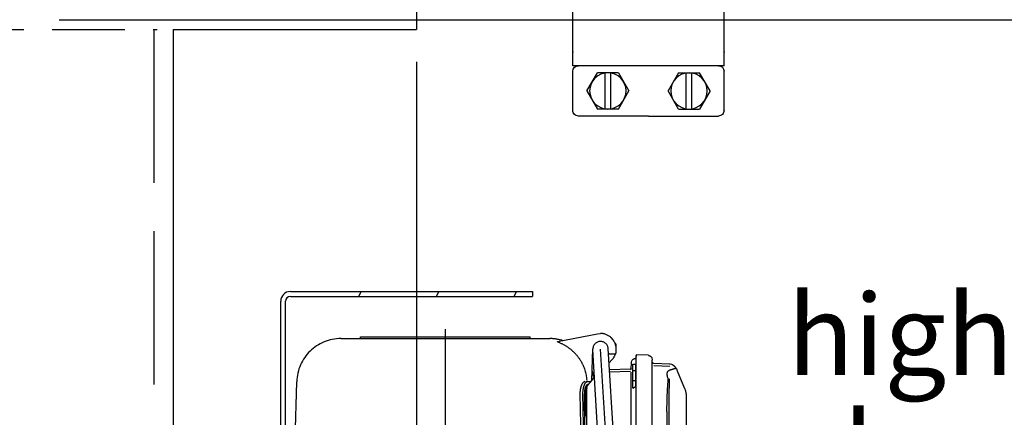
# Model space of a CAD drawing. Units: millimetres. Extents: x 0 to 11880, y 0 to 8400.
# Drawn here: x 5154 to 5764, y 6205 to 6451 of the extents above; entities that cross this region are included whole.
import ezdxf

# ---------------------------------------------------------------- set-up
doc = ezdxf.new("R2010")
doc.units = ezdxf.units.MM
doc.header["$LTSCALE"] = 20
for name, pattern in [('AM_DIN_G_W050', [13.75, 9.75, -1.5, 1, -1.5]), ('gen3', [6.25, 4.75, -1.5]), ('gen3a', [3.125, 2.25, -0.875]), ('gen4a', [16.25, 9.75, -1.5, 1, -1.5, 1, -1.5])]:
    doc.linetypes.add(name, pattern=pattern)
for name, color, linetype in [('0N', 7, 'Continuous'), ('3', 6, 'gen3'), ('3A', 6, 'gen3a'), ('4A', 3, 'gen4a'), ('5', 3, 'Continuous')]:
    doc.layers.add(name, color=color, linetype=linetype)
for name, color, linetype, lineweight in [('AM_5', 3, 'Continuous', 25), ('AM_7', 4, 'AM_DIN_G_W050', 25), ('OBJEKT', 7, 'Continuous', 25)]:
    doc.layers.add(name, color=color, linetype=linetype, lineweight=lineweight)
doc.styles.get("Standard").update_dxf_attribs({"font": 'ISOCP.SHX'})
doc.dimstyles.new('AM_ISO$0', dxfattribs={"dimtxt": 3.5, "dimasz": 2.5, "dimexe": 1, "dimexo": 1, "dimgap": 1.5, "dimtad": 1, "dimdsep": 46, "dimtxsty": 'STANDARD', "dimcen": 0, "dimclrd": 256, "dimclre": 256, "dimclrt": 2, "dimadec": 0, "dimazin": 2, "dimtp": 0.1, "dimtm": 0.1, "dimtfac": 0.71, "dimtdec": 3, "dimtmove": 0, "dimatfit": 3, "dimfxl": 1, "dimlwd": -1, "dimlwe": -1, "dimarcsym": 0})

# ---------------------------------------------------------------- blocks, each defined once
blk = doc.blocks.new('ce1')
at = {"color": 3}
for p, q in [((6469.94, 2317.99), (6516.75, 2317.99)), ((6469.94, 2090.49), (6469.94, 2317.99)), ((6563.56, 2317.99), (6516.75, 2317.99)), ((6563.56, 2090.49), (6563.56, 2317.99)), ((6469.94, 2081.82), (6469.94, 2090.49)), ((6563.56, 2081.82), (6563.56, 2090.49)), ((6469.94, 2081.82), (6563.56, 2081.82)), ((6469.94, 2054.08), (6469.94, 2078.36)), ((6478.6, 2066.22), (6485.1, 2077.49)), ((6498.11, 2077.49), (6485.1, 2077.49)), ((6489.88, 2054.95), (6489.88, 2077.49)), ((6493.34, 2054.95), (6493.34, 2077.49)), ((6498.11, 2077.49), (6504.62, 2066.22)), ((6535.38, 2077.49), (6528.87, 2066.22)), ((6535.38, 2077.49), (6548.39, 2077.49)), ((6540.15, 2054.95), (6540.15, 2077.49)), ((6543.62, 2054.95), (6543.62, 2077.49)), ((6554.9, 2066.22), (6548.39, 2077.49)), ((6563.56, 2054.08), (6563.56, 2078.36)), ((6478.6, 2066.22), (6485.1, 2054.95)), ((6498.11, 2054.95), (6504.62, 2066.22)), ((6535.38, 2054.95), (6528.87, 2066.22)), ((6554.9, 2066.22), (6548.39, 2054.95)), ((6498.11, 2054.95), (6485.1, 2054.95)), ((6535.38, 2054.95), (6548.39, 2054.95)), ((6516.75, 2050.62), (6473.41, 2050.62)), ((6516.75, 2050.62), (6560.09, 2050.62))]:
    blk.add_line(p, q, dxfattribs=at)
for centre in [(6491.61, 2066.22), (6541.89, 2066.22)]:
    blk.add_circle(centre, 11.27, dxfattribs=at)
for centre, start, end in [((6473.41, 2078.36), 90.00008, 180.00003), ((6560.09, 2078.36), 0.00012, 90.00008), ((6473.41, 2054.08), 180.00003, 270.00008), ((6560.09, 2054.08), 270, 0.00008)]:
    blk.add_arc(centre, 3.47, start, end, dxfattribs=at)
for p in [(6469.94, 2090.49), (6563.56, 2090.49)]:
    blk.add_point(p, dxfattribs=at)
blk = doc.blocks.new('*D66')
at = {"layer": 'AM_5', "transparency": 16777216}
for p, q in [((5178.29, 6450.85), (6138.79, 6450.85)), ((6118.79, 6400.85), (6118.79, 5271.35)), ((6088.79, 5826.96), (5958.78, 5826.96)), ((5958.78, 5826.96), (5958.78, 5605.9)), ((6088.79, 5605.9), (6088.79, 5826.96)), ((5958.78, 5605.9), (6088.79, 5605.9)), ((5299.08, 5221.35), (6138.79, 5221.35))]:
    blk.add_line(p, q, dxfattribs=at)
for points in [[(6110.46, 6400.85), (6127.12, 6400.85), (6118.79, 6450.85)], [(6110.46, 5271.35), (6127.12, 5271.35), (6118.79, 5221.35)]]:
    blk.add_solid(points, dxfattribs=at)
at = {"layer": 'DEFPOINTS', "color": 0, "transparency": 16777216}
for p in [(5158.29, 6450.85), (5279.08, 5221.35), (6118.79, 5221.35)]:
    blk.add_point(p, dxfattribs=at)
at = {"layer": 'AM_5', "color": 2, "transparency": 16777216, "insert": (6023.78, 5716.43), "char_height": 70, "attachment_point": 5, "rotation": 90}
blk.add_mtext('1230', dxfattribs=at)
blk = doc.blocks.new('*D67')
at = {"layer": 'AM_5', "transparency": 16777216}
for p, q in [((5039.85, 7272.44), (6531.61, 7272.44)), ((6511.61, 7222.44), (6511.61, 5271.35)), ((5299.08, 5221.35), (6531.61, 5221.35))]:
    blk.add_line(p, q, dxfattribs=at)
for points in [[(6503.27, 7222.44), (6519.94, 7222.44), (6511.61, 7272.44)], [(6503.27, 5271.35), (6519.94, 5271.35), (6511.61, 5221.35)]]:
    blk.add_solid(points, dxfattribs=at)
at = {"layer": 'DEFPOINTS', "color": 0, "transparency": 16777216}
for p in [(5019.85, 7272.44), (5279.08, 5221.35), (6511.61, 5221.35)]:
    blk.add_point(p, dxfattribs=at)
at = {"layer": 'AM_5', "color": 2, "transparency": 16777216, "insert": (6446.6, 6105.15), "char_height": 70, "attachment_point": 5, "rotation": 90}
blk.add_mtext('2051', dxfattribs=at)
blk = doc.blocks.new('*D68')
at = {"layer": 'AM_5', "transparency": 16777216}
for p, q in [((5053.4, 6940.86), (6332.17, 6940.86)), ((6312.17, 5271.35), (6312.17, 6890.86)), ((5233, 5221.35), (6332.17, 5221.35))]:
    blk.add_line(p, q, dxfattribs=at)
for points in [[(6303.84, 6890.86), (6320.51, 6890.86), (6312.17, 6940.86)], [(6303.84, 5271.35), (6320.51, 5271.35), (6312.17, 5221.35)]]:
    blk.add_solid(points, dxfattribs=at)
at = {"layer": 'DEFPOINTS', "color": 0, "transparency": 16777216}
for p in [(5033.4, 6940.86), (6312.17, 6940.86), (5213, 5221.35)]:
    blk.add_point(p, dxfattribs=at)
at = {"layer": 'AM_5', "color": 2, "transparency": 16777216, "insert": (6247.16, 5938.49), "char_height": 70, "attachment_point": 5, "rotation": 90}
blk.add_mtext('1720', dxfattribs=at)
blk = doc.blocks.new('*D70')
at = {"layer": 'AM_5', "transparency": 16777216}
for p, q in [((1999.08, 6494.85), (1999.08, 4296.72)), ((5399.58, 6424.85), (5399.58, 4296.72)), ((2049.08, 4316.72), (5349.58, 4316.72))]:
    blk.add_line(p, q, dxfattribs=at)
for points in [[(2049.08, 4325.06), (2049.08, 4308.39), (1999.08, 4316.72)], [(5349.58, 4325.06), (5349.58, 4308.39), (5399.58, 4316.72)]]:
    blk.add_solid(points, dxfattribs=at)
at = {"layer": 'DEFPOINTS', "color": 0, "transparency": 16777216}
for p in [(1999.08, 6514.85), (5399.58, 6444.85), (5399.58, 4316.72)]:
    blk.add_point(p, dxfattribs=at)
at = {"layer": 'AM_5', "color": 2, "transparency": 16777216, "insert": (3776.92, 4381.72), "char_height": 70, "attachment_point": 5}
blk.add_mtext('3401', dxfattribs=at)
blk = doc.blocks.new('0154.81.17_links')
at = {"color": 7, "linetype": 'Continuous'}
for p, q in [((2812.68, 7502.82), (2962.68, 7502.82)), ((2962.68, 7502.82), (2962.68, 7499.82)), ((2806.68, 7034.89), (2806.68, 7496.82)), ((2809.68, 7034.89), (2809.68, 7496.82)), ((2812.68, 7499.82), (2962.68, 7499.82))]:
    blk.add_line(p, q, dxfattribs=at)
at = {"color": 2, "linetype": 'Continuous'}
for p, q in [((2855.04, 7499.82), (2856.44, 7502.82)), ((2903.17, 7499.82), (2904.57, 7502.82)), ((2951.3, 7499.82), (2952.7, 7502.82))]:
    blk.add_line(p, q, dxfattribs=at)
at = {"color": 7, "linetype": 'Continuous'}
for radius in [6, 3]:
    blk.add_arc((2812.68, 7496.82), radius, 90, 180, dxfattribs=at)
at = {"layer": '4A'}
for p, q in [((2908.68, 7470.69), (2908.68, 7477.69)), ((2978.08, 7471.86), (3002.91, 7476.68)), ((3002.91, 7476.68), (3004.78, 7476.86)), ((3005.01, 7476.86), (3004.78, 7476.86)), ((2844.09, 7473.69), (2973.27, 7473.69)), ((2856.16, 7473.69), (2856.18, 7474.69)), ((2856.18, 7474.69), (2961.18, 7474.69)), ((2961.2, 7473.69), (2961.18, 7474.69)), ((2978.08, 7471.73), (2977.97, 7471.78)), ((2978.17, 7471.68), (2978.08, 7471.73)), ((2978.32, 7471.61), (2978.17, 7471.68)), ((2978.48, 7471.54), (2978.32, 7471.61)), ((2978.48, 7471.95), (2978.43, 7471.96)), ((2978.51, 7471.95), (2978.48, 7471.95)), ((2978.74, 7471.44), (2978.48, 7471.54)), ((2978.54, 7471.95), (2978.51, 7471.95)), ((2978.58, 7471.95), (2978.54, 7471.95)), ((2978.61, 7471.96), (2978.58, 7471.95)), ((2979, 7471.33), (2978.74, 7471.44)), ((2979.11, 7471.29), (2979, 7471.33)), ((2979.26, 7471.23), (2979.11, 7471.29)), ((2979.26, 7471.23), (2979.26, 7471.23)), ((2979.26, 7471.23), (2979.64, 7471.07)), ((2979.64, 7471.07), (2980.02, 7470.9)), ((2980.02, 7470.9), (2980.4, 7470.72)), ((2980.4, 7470.72), (2980.77, 7470.54)), ((2980.77, 7470.54), (2981.14, 7470.36)), ((2981.14, 7470.36), (2981.5, 7470.17)), ((2981.5, 7470.17), (2981.87, 7469.98)), ((2981.87, 7469.98), (2982.23, 7469.78)), ((2982.23, 7469.78), (2982.58, 7469.57)), ((3012.33, 7473.21), (3011.55, 7474.08)), ((2982.58, 7469.57), (2982.94, 7469.36)), ((2982.94, 7469.36), (2983.29, 7469.15)), ((2983.29, 7469.15), (2983.63, 7468.93)), ((2983.63, 7468.93), (2983.98, 7468.71)), ((2983.98, 7468.71), (2984.32, 7468.48)), ((2984.32, 7468.48), (2984.65, 7468.25)), ((2984.65, 7468.25), (2984.98, 7468.01)), ((2984.98, 7468.01), (2985.31, 7467.77)), ((2985.31, 7467.77), (2985.63, 7467.53)), ((2985.63, 7467.53), (2985.95, 7467.28)), ((2985.95, 7467.28), (2986.27, 7467.03)), ((2986.27, 7467.03), (2986.58, 7466.77)), ((2986.58, 7466.77), (2986.89, 7466.51)), ((2986.89, 7466.51), (2987.19, 7466.24)), ((2987.19, 7466.24), (2987.49, 7465.97)), ((2987.49, 7465.97), (2987.79, 7465.7)), ((2987.79, 7465.7), (2988.08, 7465.42)), ((2988.08, 7465.42), (2988.36, 7465.14)), ((2988.36, 7465.14), (2988.65, 7464.85)), ((2988.65, 7464.85), (2988.92, 7464.56)), ((2988.92, 7464.56), (2989.2, 7464.27)), ((2989.2, 7464.27), (2989.47, 7463.98)), ((2989.47, 7463.98), (2989.73, 7463.68)), ((2989.73, 7463.68), (2989.99, 7463.37)), ((2999.37, 7447.79), (3000.01, 7467.34)), ((3000.01, 7467.1), (3000.01, 7467.22)), ((3007.69, 7340.07), (3000.02, 7466.89)), ((3012.43, 7340.36), (3004.76, 7467.18)), ((3017.17, 7340.65), (3009.5, 7467.47)), ((3009.51, 7467.1), (3009.51, 7467.18)), ((3010.55, 7464.19), (3013.47, 7464.19)), ((3014.44, 7466.94), (3014.49, 7469.68)), ((3014.47, 7465.21), (3014.44, 7467.35)), ((3027.1, 7463.6), (3027.2, 7463.64)), ((3027.2, 7463.64), (3027.3, 7463.66)), ((3034.38, 7463.35), (3027.3, 7463.66)), ((2989.99, 7463.37), (2990.24, 7463.07)), ((2990.24, 7463.07), (2990.49, 7462.76)), ((2990.49, 7462.76), (2990.74, 7462.44)), ((2990.74, 7462.44), (2990.98, 7462.13)), ((2990.98, 7462.13), (2991.21, 7461.81)), ((2991.21, 7461.81), (2991.44, 7461.48)), ((2991.44, 7461.48), (2991.67, 7461.16)), ((2991.67, 7461.16), (2991.89, 7460.83)), ((2991.89, 7460.83), (2992.1, 7460.5)), ((2992.1, 7460.5), (2992.31, 7460.16)), ((2992.31, 7460.16), (2992.51, 7459.83)), ((2992.51, 7459.83), (2992.71, 7459.49)), ((2992.71, 7459.49), (2992.91, 7459.14)), ((2992.91, 7459.14), (2993.1, 7458.8)), ((2993.1, 7458.8), (2993.28, 7458.45)), ((2993.28, 7458.45), (2993.46, 7458.1)), ((2993.46, 7458.1), (2993.63, 7457.75)), ((2993.63, 7457.75), (2993.96, 7457.04)), ((3010.04, 7458.57), (3011.8, 7460.43)), ((3023.76, 7454.98), (3023.88, 7458.58)), ((3023.88, 7459.03), (3024.17, 7459.96)), ((3023.88, 7458.58), (3023.88, 7459.03)), ((3024.17, 7459.96), (3024.26, 7460.29)), ((3024.26, 7460.29), (3024.27, 7460.3)), ((3024.26, 7460.29), (3024.26, 7460.29)), ((3024.26, 7460.29), (3024.26, 7460.29)), ((3024.27, 7460.3), (3024.33, 7460.35)), ((3024.33, 7460.35), (3024.53, 7460.55)), ((3024.53, 7460.55), (3024.74, 7460.74)), ((3024.68, 7457.14), (3024.93, 7457.64)), ((3024.69, 7457.52), (3024.7, 7457.55)), ((3024.7, 7457.55), (3024.71, 7457.58)), ((3024.71, 7457.58), (3024.72, 7457.6)), ((3024.72, 7457.6), (3024.74, 7457.63)), ((3024.74, 7460.74), (3024.82, 7460.81)), ((3024.74, 7457.63), (3024.76, 7457.66)), ((3024.76, 7457.66), (3024.77, 7457.68)), ((3024.77, 7457.68), (3024.79, 7457.71)), ((3024.79, 7457.71), (3024.81, 7457.73)), ((3024.81, 7457.73), (3024.84, 7457.75)), ((3024.82, 7460.81), (3024.91, 7460.88)), ((3024.82, 7457.43), (3024.93, 7457.64)), ((3024.84, 7457.75), (3024.86, 7457.77)), ((3024.86, 7457.77), (3024.89, 7457.79)), ((3024.89, 7457.79), (3024.91, 7457.81)), ((3024.91, 7460.88), (3025.02, 7460.94)), ((3024.91, 7457.81), (3024.94, 7457.83)), ((3024.94, 7457.83), (3024.97, 7457.84)), ((3024.97, 7457.84), (3025, 7457.85)), ((3025, 7457.85), (3025.03, 7457.86)), ((3025.02, 7460.94), (3025.14, 7461.01)), ((3025.03, 7457.86), (3025.06, 7457.87)), ((3025.06, 7457.87), (3025.09, 7457.88)), ((3025.09, 7457.88), (3025.12, 7457.88)), ((3025.12, 7457.88), (3025.15, 7457.88)), ((3025.14, 7461.01), (3025.27, 7461.08)), ((3025.15, 7457.88), (3025.18, 7457.89)), ((3025.18, 7457.89), (3026.68, 7457.89)), ((3025.27, 7461.08), (3025.43, 7461.15)), ((3025.43, 7461.15), (3025.6, 7461.21)), ((3025.6, 7461.21), (3025.8, 7461.28)), ((3025.8, 7461.28), (3026.01, 7461.35)), ((3026.01, 7461.35), (3026.26, 7461.41)), ((3026.26, 7461.41), (3026.49, 7461.47)), ((3026.77, 7461.45), (3026.49, 7461.47)), ((3026.68, 7457.55), (3026.68, 7457.89)), ((3026.68, 7448.46), (3026.68, 7457.55)), ((3026.77, 7463.14), (3026.84, 7463.35)), ((3026.77, 7463.14), (3026.77, 7462.96)), ((3026.77, 7462.96), (3026.77, 7462.68)), ((3026.77, 7462.7), (3026.77, 7462.76)), ((3026.77, 7462.76), (3026.77, 7462.72)), ((3026.77, 7462.31), (3026.77, 7462.7)), ((3026.77, 7459.77), (3026.77, 7462.68)), ((3026.77, 7461.45), (3026.77, 7462.31)), ((3026.77, 7458.58), (3026.77, 7459.77)), ((3026.77, 7456.61), (3026.77, 7458.58)), ((3026.84, 7463.35), (3026.86, 7463.43)), ((3026.86, 7463.44), (3026.88, 7463.46)), ((3026.86, 7463.43), (3026.86, 7463.44)), ((3026.86, 7463.43), (3026.86, 7463.43)), ((3026.88, 7463.46), (3026.94, 7463.52)), ((3026.94, 7463.52), (3026.98, 7463.55)), ((3026.94, 7463.52), (3026.94, 7463.52)), ((3026.98, 7463.55), (3027.03, 7463.57)), ((3027.03, 7463.57), (3027.1, 7463.6)), ((3034.38, 7463.35), (3034.51, 7463.31)), ((3034.51, 7463.31), (3034.64, 7463.26)), ((3034.64, 7463.26), (3034.76, 7463.22)), ((3034.76, 7463.22), (3034.88, 7463.18)), ((3034.88, 7463.18), (3034.99, 7463.13)), ((3034.99, 7463.13), (3035.09, 7463.09)), ((3035.09, 7463.09), (3035.19, 7463.05)), ((3035.19, 7463.05), (3035.28, 7463.01)), ((3035.28, 7463.01), (3035.36, 7462.97)), ((3035.36, 7462.97), (3035.44, 7462.93)), ((3035.44, 7462.93), (3035.52, 7462.89)), ((3035.52, 7462.89), (3035.59, 7462.85)), ((3035.59, 7462.85), (3035.65, 7462.81)), ((3035.65, 7462.81), (3035.72, 7462.77)), ((3035.72, 7462.77), (3035.77, 7462.73)), ((3035.77, 7462.73), (3035.83, 7462.69)), ((3035.83, 7462.69), (3035.87, 7462.65)), ((3035.87, 7462.65), (3035.92, 7462.61)), ((3035.92, 7462.61), (3035.96, 7462.57)), ((3035.96, 7462.57), (3036, 7462.53)), ((3036, 7462.53), (3036.01, 7462.52)), ((3036.01, 7462.52), (3036.34, 7462.18)), ((3036.34, 7462.18), (3036.42, 7462.09)), ((3036.42, 7462.09), (3036.45, 7462.06)), ((3036.45, 7462.06), (3036.45, 7462.06)), ((3036.45, 7462.06), (3036.46, 7462.02)), ((3036.46, 7462.02), (3036.57, 7461.57)), ((3036.57, 7461.57), (3036.76, 7460.82)), ((3036.76, 7460.82), (3036.76, 7460.65)), ((3036.76, 7460.65), (3036.76, 7460.36)), ((3036.76, 7429.13), (3036.76, 7460.36)), ((3037.04, 7458.59), (3036.76, 7459.28)), ((3036.76, 7458.8), (3036.76, 7458.84)), ((3036.76, 7458.78), (3036.76, 7458.82)), ((3036.77, 7458.75), (3036.76, 7458.8)), ((3036.77, 7458.73), (3036.76, 7458.78)), ((3036.77, 7458.71), (3036.77, 7458.75)), ((3036.77, 7458.69), (3036.77, 7458.73)), ((3036.78, 7458.66), (3036.77, 7458.71)), ((3036.78, 7458.65), (3036.77, 7458.69)), ((3036.79, 7458.62), (3036.78, 7458.66)), ((3036.79, 7458.6), (3036.78, 7458.65)), ((3036.8, 7458.58), (3036.79, 7458.62)), ((3036.8, 7458.56), (3036.79, 7458.6)), ((3036.81, 7458.53), (3036.8, 7458.58)), ((3036.81, 7458.52), (3036.8, 7458.56)), ((3036.83, 7458.49), (3036.81, 7458.53)), ((3036.83, 7458.47), (3036.81, 7458.52)), ((3036.84, 7458.45), (3036.83, 7458.49)), ((3036.84, 7458.43), (3036.83, 7458.47)), ((3036.86, 7458.41), (3036.84, 7458.45)), ((3036.86, 7458.39), (3036.84, 7458.43)), ((3036.88, 7458.37), (3036.86, 7458.41)), ((3036.88, 7458.35), (3036.86, 7458.39)), ((3036.91, 7458.33), (3036.88, 7458.37)), ((3036.91, 7458.31), (3036.88, 7458.35)), ((3036.93, 7458.29), (3036.91, 7458.33)), ((3036.93, 7458.27), (3036.91, 7458.31)), ((3036.96, 7458.26), (3036.93, 7458.29)), ((3036.95, 7458.24), (3036.93, 7458.27)), ((3036.98, 7458.2), (3036.95, 7458.24)), ((3036.98, 7458.22), (3036.96, 7458.26)), ((3037.01, 7458.19), (3036.98, 7458.22)), ((3037.01, 7458.17), (3036.98, 7458.2)), ((3037.04, 7458.15), (3037.01, 7458.19)), ((3037.04, 7458.13), (3037.01, 7458.17)), ((3037.72, 7458.35), (3037.04, 7458.62)), ((3037.04, 7458.59), (3037.04, 7458.62)), ((3037.04, 7458.13), (3037.04, 7458.15)), ((3047.54, 7457.92), (3037.72, 7458.35)), ((3047.92, 7457.83), (3047.54, 7457.92)), ((3048.95, 7457.56), (3047.92, 7457.83)), ((3049.3, 7457.46), (3048.95, 7457.56)), ((2993.96, 7457.04), (2994.27, 7456.32)), ((2994.27, 7456.32), (2994.56, 7455.59)), ((2994.56, 7455.59), (2994.82, 7454.85)), ((2994.82, 7454.85), (2995.07, 7454.11)), ((2995.07, 7454.11), (2995.29, 7453.36)), ((2995.29, 7453.36), (2995.49, 7452.6)), ((2995.49, 7452.6), (2995.66, 7451.84)), ((2995.66, 7451.84), (2995.81, 7451.08)), ((3000, 7452.52), (2999.58, 7454.13)), ((3000.36, 7451.14), (3000, 7452.52)), ((3010.29, 7454.44), (3023.28, 7455.01)), ((3010.38, 7453.01), (3023.28, 7453.53)), ((3023.28, 7455.01), (3023.76, 7455.45)), ((3023.28, 7454.5), (3023.28, 7454.52)), ((3023.33, 7454.52), (3023.28, 7454.52)), ((3023.33, 7454.51), (3023.28, 7454.5)), ((3023.36, 7454.53), (3023.33, 7454.52)), ((3023.36, 7454.51), (3023.33, 7454.51)), ((3023.39, 7454.54), (3023.36, 7454.53)), ((3023.39, 7454.52), (3023.36, 7454.51)), ((3023.42, 7454.55), (3023.39, 7454.54)), ((3023.42, 7454.53), (3023.39, 7454.52)), ((3023.45, 7454.56), (3023.42, 7454.55)), ((3023.45, 7454.54), (3023.42, 7454.53)), ((3023.48, 7454.57), (3023.45, 7454.56)), ((3023.48, 7454.55), (3023.45, 7454.54)), ((3023.51, 7454.59), (3023.48, 7454.57)), ((3023.51, 7454.57), (3023.48, 7454.55)), ((3023.53, 7454.6), (3023.51, 7454.59)), ((3023.53, 7454.59), (3023.51, 7454.57)), ((3023.56, 7454.62), (3023.53, 7454.6)), ((3023.56, 7454.6), (3023.53, 7454.59)), ((3023.59, 7454.64), (3023.56, 7454.62)), ((3023.59, 7454.62), (3023.56, 7454.6)), ((3023.61, 7454.66), (3023.59, 7454.64)), ((3023.61, 7454.64), (3023.59, 7454.62)), ((3023.63, 7454.69), (3023.61, 7454.66)), ((3023.63, 7454.67), (3023.61, 7454.64)), ((3023.65, 7454.71), (3023.63, 7454.69)), ((3023.65, 7454.69), (3023.63, 7454.67)), ((3023.67, 7454.74), (3023.65, 7454.71)), ((3023.67, 7454.72), (3023.65, 7454.69)), ((3023.69, 7454.76), (3023.67, 7454.74)), ((3023.69, 7454.74), (3023.67, 7454.72)), ((3023.7, 7454.79), (3023.69, 7454.76)), ((3023.7, 7454.77), (3023.69, 7454.74)), ((3023.72, 7454.82), (3023.7, 7454.79)), ((3023.72, 7454.8), (3023.7, 7454.77)), ((3023.73, 7454.85), (3023.72, 7454.82)), ((3023.73, 7454.83), (3023.72, 7454.8)), ((3023.74, 7454.88), (3023.73, 7454.85)), ((3023.74, 7454.86), (3023.73, 7454.83)), ((3023.75, 7454.91), (3023.74, 7454.88)), ((3023.75, 7454.89), (3023.74, 7454.86)), ((3023.74, 7452.67), (3023.74, 7452.89)), ((3023.74, 7452.44), (3023.74, 7452.67)), ((3023.74, 7450.83), (3023.74, 7452.44)), ((3023.76, 7454.97), (3023.75, 7454.94)), ((3023.76, 7454.95), (3023.75, 7454.92)), ((3023.75, 7454.94), (3023.75, 7454.91)), ((3023.75, 7454.92), (3023.75, 7454.89)), ((3023.76, 7455), (3023.76, 7455.45)), ((3023.76, 7455), (3023.76, 7454.97)), ((3023.76, 7454.98), (3023.76, 7454.95)), ((3024.68, 7457.45), (3024.69, 7457.49)), ((3024.68, 7457.42), (3024.68, 7457.45)), ((3024.68, 7457.39), (3024.68, 7457.42)), ((3024.68, 7457.14), (3024.68, 7457.39)), ((3024.68, 7457.19), (3024.69, 7457.24)), ((3024.68, 7457.17), (3024.68, 7457.19)), ((3024.68, 7457.14), (3024.68, 7457.17)), ((3024.68, 7448.18), (3024.68, 7457.14)), ((3024.69, 7457.49), (3024.69, 7457.52)), ((3024.69, 7457.24), (3024.71, 7457.29)), ((3024.71, 7457.29), (3024.74, 7457.34)), ((3024.74, 7457.34), (3024.78, 7457.39)), ((3024.78, 7457.39), (3024.82, 7457.43)), ((3024.82, 7457.43), (3024.82, 7457.43)), ((3025.18, 7453.82), (3026.68, 7453.82)), ((3026.77, 7454.6), (3026.77, 7456.61)), ((3026.77, 7429.18), (3026.77, 7454.6)), ((3047.75, 7456.33), (3037.71, 7456.73)), ((3046.03, 7451.96), (3046.04, 7452.05)), ((3046.03, 7451.87), (3046.03, 7451.96)), ((3046.03, 7451.78), (3046.03, 7451.87)), ((3046.03, 7451.69), (3046.03, 7451.78)), ((3046.03, 7451.59), (3046.03, 7451.69)), ((3046.03, 7451.5), (3046.03, 7451.59)), ((3046.03, 7451.4), (3046.03, 7451.5)), ((3046.04, 7452.05), (3046.05, 7452.13)), ((3046.05, 7452.13), (3046.06, 7452.22)), ((3046.06, 7452.22), (3046.07, 7452.3)), ((3046.07, 7452.3), (3046.09, 7452.38)), ((3046.09, 7452.38), (3046.11, 7452.5)), ((3046.11, 7452.5), (3046.13, 7452.57)), ((3046.13, 7452.57), (3046.15, 7452.64)), ((3046.15, 7452.64), (3046.17, 7452.71)), ((3046.17, 7452.71), (3046.19, 7452.78)), ((3046.19, 7452.78), (3046.22, 7452.84)), ((3046.22, 7452.84), (3046.24, 7452.91)), ((3046.24, 7452.91), (3046.27, 7452.97)), ((3046.27, 7452.97), (3046.3, 7453.04)), ((3046.3, 7453.04), (3046.33, 7453.1)), ((3046.33, 7453.1), (3046.36, 7453.16)), ((3046.36, 7453.16), (3046.44, 7453.28)), ((3046.44, 7453.28), (3046.51, 7453.39)), ((3046.51, 7453.39), (3046.57, 7453.47)), ((3046.57, 7453.47), (3046.66, 7453.57)), ((3046.66, 7453.57), (3046.75, 7453.67)), ((3046.75, 7453.67), (3046.85, 7453.77)), ((3046.85, 7453.77), (3046.96, 7453.86)), ((3046.96, 7453.86), (3046.97, 7453.86)), ((3046.97, 7453.86), (3047.06, 7453.93)), ((3047.06, 7453.93), (3047.18, 7454.01)), ((3047.18, 7454.01), (3047.34, 7454.11)), ((3047.34, 7454.11), (3047.55, 7454.22)), ((3047.55, 7454.22), (3047.76, 7454.33)), ((3049.15, 7454.7), (3049.29, 7454.74)), ((3049.28, 7454.74), (3049.53, 7454.82)), ((3049.38, 7457.44), (3049.3, 7457.46)), ((3049.39, 7457.44), (3049.38, 7457.44)), ((3049.44, 7457.4), (3049.39, 7457.44)), ((3049.39, 7457.44), (3049.39, 7457.44)), ((3049.39, 7457.44), (3049.39, 7457.44)), ((3049.59, 7457.29), (3049.44, 7457.4)), ((3049.53, 7454.82), (3049.77, 7454.9)), ((3050.17, 7456.88), (3049.59, 7457.29)), ((3049.77, 7454.9), (3049.97, 7454.97)), ((3049.97, 7454.97), (3050.11, 7455.01)), ((3050.11, 7455.01), (3050.2, 7455.04)), ((3050.27, 7456.81), (3050.17, 7456.88)), ((3050.2, 7455.04), (3050.28, 7455.06)), ((3050.33, 7456.76), (3050.27, 7456.81)), ((3050.28, 7455.06), (3050.36, 7455.08)), ((3050.39, 7456.71), (3050.33, 7456.76)), ((3050.36, 7455.08), (3050.44, 7455.1)), ((3050.46, 7456.65), (3050.39, 7456.71)), ((3050.44, 7455.1), (3050.55, 7455.12)), ((3050.53, 7456.59), (3050.46, 7456.65)), ((3050.6, 7456.52), (3050.53, 7456.59)), ((3050.55, 7455.12), (3050.65, 7455.13)), ((3050.67, 7456.45), (3050.6, 7456.52)), ((3050.65, 7455.13), (3050.76, 7455.14)), ((3050.75, 7456.37), (3050.67, 7456.45)), ((3050.83, 7456.28), (3050.75, 7456.37)), ((3050.76, 7455.14), (3050.77, 7455.14)), ((3050.77, 7455.14), (3050.84, 7455.14)), ((3050.91, 7456.19), (3050.83, 7456.28)), ((3050.84, 7455.14), (3050.94, 7455.13)), ((3050.99, 7456.1), (3050.91, 7456.19)), ((3050.94, 7455.13), (3051.1, 7455.1)), ((3051.08, 7456), (3050.99, 7456.1)), ((3051.17, 7455.89), (3051.08, 7456)), ((3051.1, 7455.1), (3051.14, 7455.09)), ((3051.26, 7455.78), (3051.17, 7455.89)), ((3051.35, 7455.66), (3051.26, 7455.78)), ((3051.45, 7455.53), (3051.35, 7455.66)), ((3051.55, 7455.39), (3051.45, 7455.53)), ((3051.65, 7455.25), (3051.55, 7455.39)), ((3051.75, 7455.1), (3051.65, 7455.25)), ((3051.86, 7454.94), (3051.75, 7455.1)), ((3051.97, 7454.77), (3051.86, 7454.94)), ((3052.3, 7454), (3052.15, 7454.36)), ((3052.5, 7453.5), (3052.3, 7454)), ((3057.04, 7442.63), (3052.5, 7453.5)), ((2814.68, 7373.69), (2816.6, 7446.91)), ((2993.32, 7445.31), (2993.37, 7445.42)), ((2993.37, 7445.42), (2993.42, 7445.53)), ((2993.42, 7445.53), (2993.48, 7445.63)), ((2993.48, 7445.63), (2993.53, 7445.73)), ((2993.53, 7445.73), (2993.59, 7445.82)), ((2993.59, 7445.82), (2993.65, 7445.92)), ((2993.65, 7445.92), (2993.7, 7446.01)), ((2993.7, 7446.01), (2993.76, 7446.09)), ((2993.76, 7446.09), (2993.82, 7446.17)), ((2993.82, 7446.17), (2993.87, 7446.25)), ((2993.87, 7446.25), (2993.93, 7446.33)), ((2993.93, 7446.33), (2993.99, 7446.4)), ((2993.99, 7446.4), (2994.04, 7446.47)), ((2994.04, 7446.47), (2994.1, 7446.54)), ((2994.1, 7446.54), (2994.18, 7446.63)), ((2994.18, 7446.63), (2994.3, 7446.74)), ((2994.18, 7446.62), (2994.18, 7446.63)), ((2994.3, 7446.74), (2994.39, 7446.81)), ((2994.39, 7446.81), (2994.44, 7446.86)), ((2994.44, 7446.86), (2994.49, 7446.9)), ((2994.49, 7446.9), (2994.55, 7446.94)), ((2994.55, 7446.94), (2994.6, 7446.97)), ((2994.6, 7446.97), (2994.65, 7447.01)), ((2994.65, 7447.01), (2994.7, 7447.04)), ((2994.7, 7447.04), (2994.8, 7447.09)), ((2994.8, 7447.09), (2994.85, 7447.11)), ((2994.85, 7447.11), (2994.9, 7447.13)), ((2994.9, 7447.13), (2994.95, 7447.15)), ((2994.94, 7445.3), (2995, 7445.41)), ((2994.95, 7447.15), (2995, 7447.17)), ((2995, 7447.17), (2995.09, 7447.19)), ((2995, 7445.41), (2995.05, 7445.52)), ((2995.05, 7445.52), (2995.1, 7445.62)), ((2995.09, 7447.19), (2995.18, 7447.21)), ((2995.1, 7445.62), (2995.16, 7445.72)), ((2995.16, 7445.72), (2995.21, 7445.82)), ((2995.18, 7447.21), (2995.31, 7447.22)), ((2995.21, 7445.82), (2995.27, 7445.91)), ((2995.27, 7445.91), (2995.32, 7446)), ((2995.31, 7447.22), (2995.32, 7447.23)), ((2995.32, 7446), (2995.38, 7446.08)), ((2995.38, 7446.08), (2995.43, 7446.16)), ((2995.43, 7446.16), (2995.49, 7446.24)), ((2995.49, 7446.24), (2995.54, 7446.32)), ((2995.54, 7446.32), (2995.6, 7446.39)), ((2995.6, 7446.39), (2995.66, 7446.46)), ((2995.66, 7446.46), (2995.71, 7446.52)), ((2995.71, 7446.52), (2995.77, 7446.58)), ((2995.77, 7446.58), (2995.82, 7446.64)), ((2995.81, 7451.08), (2995.94, 7450.31)), ((2995.81, 7447.19), (2996.69, 7447.19)), ((2995.82, 7446.64), (2995.88, 7446.7)), ((2995.88, 7446.7), (2995.93, 7446.75)), ((2995.93, 7446.75), (2995.99, 7446.8)), ((2995.94, 7450.31), (2996.05, 7449.53)), ((2995.99, 7446.8), (2996.04, 7446.84)), ((2996.04, 7446.84), (2996.09, 7446.89)), ((2996.05, 7449.53), (2996.14, 7448.76)), ((2996.09, 7446.89), (2996.15, 7446.93)), ((2996.14, 7448.76), (2996.2, 7447.98)), ((2996.15, 7446.93), (2996.2, 7446.97)), ((2996.2, 7447.98), (2996.21, 7447.67)), ((2996.2, 7446.97), (2996.25, 7447)), ((2996.21, 7447.67), (2996.21, 7447.67)), ((2996.25, 7447), (2996.31, 7447.03)), ((2996.31, 7447.03), (2996.36, 7447.06)), ((2996.37, 7447.06), (2996.36, 7447.07)), ((2996.36, 7447.06), (2996.36, 7447.07)), ((2996.51, 7444.22), (2997.51, 7445.45)), ((2996.68, 7444.43), (2997.39, 7445.52)), ((2996.69, 7447.19), (2997.45, 7447.19)), ((2997.39, 7445.52), (2998.43, 7446.55)), ((2997.77, 7447.19), (2998.15, 7447.19)), ((2998.15, 7447.19), (2998.85, 7447.19)), ((2998.43, 7446.55), (2999.96, 7448.56)), ((2998.43, 7446.55), (2998.93, 7447.04)), ((2998.85, 7447.19), (2998.91, 7447.19)), ((2999.96, 7448.56), (3000.69, 7449.75)), ((3000.45, 7450.29), (3000.24, 7451.31)), ((3000.86, 7449.98), (3000.69, 7449.75)), ((3001.03, 7450.19), (3000.86, 7449.98)), ((3023.74, 7447.66), (3023.74, 7450.83)), ((3023.74, 7440.93), (3023.74, 7447.66)), ((3024.68, 7447.06), (3024.68, 7448.18)), ((3024.68, 7443.23), (3024.68, 7447.06)), ((3025.18, 7447.78), (3026.68, 7447.78)), ((3026.68, 7446.97), (3026.68, 7448.46)), ((3026.68, 7443.57), (3026.68, 7446.97)), ((3046.04, 7451.3), (3046.03, 7451.4)), ((3046.06, 7451.09), (3046.04, 7451.3)), ((3046.08, 7450.97), (3046.06, 7451.09)), ((3046.1, 7450.85), (3046.08, 7450.97)), ((3046.12, 7450.73), (3046.1, 7450.85)), ((3046.14, 7450.61), (3046.12, 7450.73)), ((3046.17, 7450.43), (3046.14, 7450.61)), ((3046.2, 7450.29), (3046.17, 7450.43)), ((3046.24, 7450.14), (3046.2, 7450.29)), ((3046.27, 7449.99), (3046.24, 7450.14)), ((3046.31, 7449.84), (3046.27, 7449.99)), ((3046.34, 7449.76), (3046.31, 7449.84)), ((3046.4, 7449.54), (3046.34, 7449.76)), ((3046.48, 7449.28), (3046.4, 7449.54)), ((3046.45, 7444.77), (3046.51, 7445.71)), ((3046.59, 7448.9), (3046.48, 7449.28)), ((3046.51, 7445.71), (3046.58, 7446.64)), ((3046.58, 7446.64), (3046.65, 7447.54)), ((3046.73, 7448.46), (3046.59, 7448.9)), ((3046.65, 7447.54), (3046.72, 7448.44)), ((3046.72, 7448.44), (3046.73, 7448.46)), ((3047.31, 7448.65), (3047.31, 7447.59)), ((3047.31, 7447.59), (3047.31, 7446.94)), ((3047.31, 7446.94), (3047.31, 7446.39)), ((3047.31, 7446.39), (3047.31, 7445.62)), ((3047.31, 7445.62), (3047.32, 7444.53)), ((2992.21, 7439.4), (2992.22, 7440.35)), ((2992.91, 7397.11), (2992.21, 7439.4)), ((2992.22, 7440.35), (2992.24, 7440.71)), ((2992.24, 7440.71), (2992.25, 7440.88)), ((2992.25, 7440.88), (2992.26, 7441.06)), ((2992.26, 7441.06), (2992.28, 7441.24)), ((2992.28, 7441.24), (2992.3, 7441.42)), ((2992.3, 7441.42), (2992.32, 7441.59)), ((2992.32, 7441.59), (2992.34, 7441.77)), ((2992.34, 7441.77), (2992.36, 7441.94)), ((2992.36, 7441.94), (2992.39, 7442.12)), ((2992.39, 7442.12), (2992.42, 7442.29)), ((2992.42, 7442.29), (2992.44, 7442.46)), ((2992.44, 7442.46), (2992.47, 7442.62)), ((2992.47, 7442.62), (2992.51, 7442.79)), ((2992.51, 7442.79), (2992.54, 7442.95)), ((2992.54, 7442.95), (2992.58, 7443.11)), ((2992.58, 7443.11), (2992.61, 7443.27)), ((2992.61, 7443.27), (2992.65, 7443.43)), ((2992.65, 7443.43), (2992.69, 7443.58)), ((2992.69, 7443.58), (2992.73, 7443.73)), ((2992.73, 7443.73), (2992.78, 7443.88)), ((2992.78, 7443.88), (2992.82, 7444.03)), ((2992.82, 7444.03), (2992.87, 7444.17)), ((2992.87, 7444.17), (2992.91, 7444.31)), ((2992.91, 7444.31), (2992.96, 7444.45)), ((2992.96, 7444.45), (2993.01, 7444.58)), ((2993.01, 7444.58), (2993.06, 7444.71)), ((2993.06, 7444.71), (2993.11, 7444.84)), ((2993.11, 7444.84), (2993.16, 7444.96)), ((2993.16, 7444.96), (2993.21, 7445.08)), ((2993.21, 7445.08), (2993.26, 7445.2)), ((2993.26, 7445.2), (2993.32, 7445.31)), ((2993.86, 7439.4), (2993.89, 7440.65)), ((2994.57, 7397.11), (2993.86, 7439.4)), ((2993.89, 7440.65), (2993.91, 7441.01)), ((2993.91, 7441.01), (2993.93, 7441.19)), ((2993.93, 7441.19), (2993.94, 7441.37)), ((2993.94, 7441.37), (2993.96, 7441.55)), ((2993.96, 7441.55), (2993.98, 7441.72)), ((2993.98, 7441.72), (2994.01, 7441.9)), ((2994.01, 7441.9), (2994.03, 7442.07)), ((2994.03, 7442.07), (2994.06, 7442.24)), ((2994.06, 7442.24), (2994.09, 7442.42)), ((2994.09, 7442.42), (2994.12, 7442.58)), ((2994.12, 7442.58), (2994.15, 7442.75)), ((2994.15, 7442.75), (2994.18, 7442.92)), ((2994.18, 7442.92), (2994.21, 7443.08)), ((2994.21, 7443.08), (2994.25, 7443.24)), ((2994.25, 7443.24), (2994.29, 7443.4)), ((2994.29, 7443.4), (2994.33, 7443.55)), ((2994.33, 7443.55), (2994.37, 7443.71)), ((2994.37, 7443.71), (2994.41, 7443.86)), ((2994.41, 7443.86), (2994.45, 7444.01)), ((2994.45, 7444.01), (2994.5, 7444.15)), ((2994.5, 7444.15), (2994.54, 7444.29)), ((2994.54, 7444.29), (2994.59, 7444.43)), ((2994.59, 7444.43), (2994.64, 7444.56)), ((2994.64, 7444.56), (2994.69, 7444.69)), ((2994.69, 7444.69), (2994.74, 7444.82)), ((2994.74, 7444.82), (2994.79, 7444.95)), ((2994.77, 7440.12), (2994.76, 7439.96)), ((2994.76, 7439.96), (2994.76, 7439.79)), ((2994.76, 7439.79), (2994.76, 7439.63)), ((2994.76, 7439.63), (2994.76, 7439.46)), ((2994.76, 7439.46), (2994.76, 7439.35)), ((2995.12, 7418.25), (2994.76, 7439.35)), ((2994.78, 7440.45), (2994.77, 7440.29)), ((2994.77, 7440.29), (2994.77, 7440.12)), ((2994.81, 7440.77), (2994.78, 7440.45)), ((2994.79, 7444.95), (2994.84, 7445.07)), ((2994.84, 7441.09), (2994.81, 7440.77)), ((2994.84, 7445.07), (2994.89, 7445.19)), ((2994.88, 7441.4), (2994.84, 7441.09)), ((2994.93, 7441.7), (2994.88, 7441.4)), ((2994.89, 7445.19), (2994.94, 7445.3)), ((2994.98, 7442), (2994.93, 7441.7)), ((2995.04, 7442.28), (2994.98, 7442)), ((2995.1, 7442.55), (2995.04, 7442.28)), ((2995.17, 7442.81), (2995.1, 7442.55)), ((2995.25, 7443.05), (2995.17, 7442.81)), ((2995.33, 7443.29), (2995.25, 7443.05)), ((2995.41, 7443.51), (2995.33, 7443.29)), ((2995.37, 7440.02), (2995.39, 7440.36)), ((2995.37, 7439.68), (2995.37, 7440.02)), ((2995.37, 7439.35), (2995.37, 7439.68)), ((2995.47, 7433.89), (2995.37, 7439.35)), ((2995.39, 7440.36), (2995.41, 7440.69)), ((2995.49, 7443.71), (2995.41, 7443.51)), ((2995.41, 7440.69), (2995.44, 7441.01)), ((2995.44, 7441.01), (2995.46, 7441.17)), ((2995.46, 7441.17), (2995.48, 7441.33)), ((2995.48, 7441.33), (2995.5, 7441.49)), ((2995.58, 7443.9), (2995.49, 7443.71)), ((2995.5, 7441.49), (2995.52, 7441.64)), ((2995.52, 7441.64), (2995.54, 7441.8)), ((2995.54, 7441.8), (2995.57, 7441.95)), ((2995.57, 7441.95), (2995.6, 7442.09)), ((2995.67, 7444.08), (2995.58, 7443.9)), ((2995.6, 7442.09), (2995.63, 7442.24)), ((2995.63, 7442.24), (2995.66, 7442.38)), ((2995.66, 7442.38), (2995.69, 7442.52)), ((2995.76, 7444.24), (2995.67, 7444.08)), ((2995.69, 7442.52), (2995.72, 7442.65)), ((2995.72, 7442.65), (2995.76, 7442.79)), ((2995.85, 7444.38), (2995.76, 7444.24)), ((2995.76, 7442.79), (2995.79, 7442.92)), ((2995.79, 7442.92), (2995.83, 7443.04)), ((2995.83, 7443.04), (2995.87, 7443.16)), ((2995.94, 7444.52), (2995.85, 7444.38)), ((2995.87, 7443.16), (2995.91, 7443.28)), ((2995.91, 7443.28), (2995.95, 7443.4)), ((2996.03, 7444.63), (2995.94, 7444.52)), ((2995.95, 7443.4), (2995.99, 7443.51)), ((2995.99, 7443.51), (2996.03, 7443.62)), ((2996.12, 7444.74), (2996.03, 7444.63)), ((2996.03, 7443.62), (2996.07, 7443.72)), ((2996.07, 7443.72), (2996.11, 7443.82)), ((2996.11, 7443.82), (2996.16, 7443.92)), ((2996.21, 7444.83), (2996.12, 7444.74)), ((2996.16, 7443.92), (2996.2, 7444.01)), ((2996.18, 7442.7), (2996.18, 7443.93)), ((2996.19, 7442.92), (2996.18, 7442.85)), ((2996.18, 7442.85), (2996.18, 7442.7)), ((2996.18, 7427.2), (2996.18, 7442.7)), ((2996.2, 7442.99), (2996.19, 7442.92)), ((2996.2, 7444.01), (2996.24, 7444.1)), ((2996.22, 7443.13), (2996.2, 7443.06)), ((2996.2, 7443.06), (2996.2, 7442.99)), ((2996.3, 7444.91), (2996.21, 7444.83)), ((2996.23, 7443.2), (2996.22, 7443.13)), ((2996.24, 7443.28), (2996.23, 7443.2)), ((2996.24, 7444.1), (2996.29, 7444.18)), ((2996.26, 7443.35), (2996.24, 7443.28)), ((2996.28, 7443.42), (2996.26, 7443.35)), ((2996.28, 7443.42), (2996.32, 7443.51)), ((2996.29, 7444.18), (2996.33, 7444.26)), ((2996.38, 7444.98), (2996.3, 7444.91)), ((2996.33, 7444.26), (2996.38, 7444.34)), ((2996.33, 7443.63), (2996.34, 7443.69)), ((2996.33, 7443.57), (2996.33, 7443.63)), ((2996.33, 7443.51), (2996.33, 7443.57)), ((2996.34, 7443.69), (2996.35, 7443.75)), ((2996.35, 7443.75), (2996.36, 7443.8)), ((2996.36, 7443.8), (2996.38, 7443.86)), ((2996.47, 7445.04), (2996.38, 7444.98)), ((2996.38, 7444.34), (2996.42, 7444.41)), ((2996.38, 7443.86), (2996.39, 7443.92)), ((2996.39, 7443.92), (2996.41, 7443.97)), ((2996.41, 7443.97), (2996.43, 7444.03)), ((2996.42, 7444.41), (2996.47, 7444.48)), ((2996.43, 7444.03), (2996.45, 7444.08)), ((2996.45, 7444.08), (2996.49, 7444.19)), ((2996.55, 7445.09), (2996.47, 7445.04)), ((2996.47, 7444.48), (2996.51, 7444.55)), ((2996.49, 7444.19), (2996.51, 7444.22)), ((2996.51, 7444.55), (2996.56, 7444.61)), ((2996.63, 7445.12), (2996.55, 7445.09)), ((2996.56, 7444.61), (2996.6, 7444.67)), ((2996.6, 7444.67), (2996.64, 7444.72)), ((2996.71, 7445.15), (2996.63, 7445.12)), ((2996.64, 7444.72), (2996.69, 7444.77)), ((2996.69, 7444.77), (2996.73, 7444.82)), ((2996.79, 7445.17), (2996.71, 7445.15)), ((2996.73, 7444.82), (2996.78, 7444.86)), ((2996.78, 7444.86), (2996.82, 7444.9)), ((2996.87, 7445.19), (2996.79, 7445.17)), ((2996.82, 7444.9), (2996.86, 7444.94)), ((2996.86, 7444.94), (2996.9, 7444.98)), ((2996.95, 7445.19), (2996.87, 7445.19)), ((2996.9, 7444.98), (2996.95, 7445.01)), ((2996.95, 7445.19), (2997.17, 7445.19)), ((2996.95, 7445.01), (2996.99, 7445.04)), ((2996.99, 7445.04), (2997.03, 7445.06)), ((2997.03, 7445.06), (2997.07, 7445.09)), ((3023.74, 7428.67), (3023.74, 7440.93)), ((3024.68, 7443.23), (3024.68, 7443.19)), ((3024.68, 7443.19), (3024.68, 7443.15)), ((3024.68, 7443.15), (3024.68, 7443.12)), ((3024.68, 7443.12), (3024.69, 7443.08)), ((3024.69, 7443.08), (3024.7, 7443.06)), ((3024.7, 7443.06), (3024.71, 7443.03)), ((3024.71, 7443.03), (3024.72, 7443.01)), ((3024.72, 7443.01), (3024.73, 7442.99)), ((3024.73, 7442.99), (3024.74, 7442.97)), ((3024.74, 7442.97), (3024.75, 7442.96)), ((3024.75, 7442.96), (3024.77, 7442.95)), ((3024.77, 7442.95), (3024.78, 7442.94)), ((3024.78, 7442.94), (3024.8, 7442.93)), ((3024.8, 7442.93), (3024.84, 7442.92)), ((3024.84, 7442.92), (3024.87, 7442.92)), ((3024.87, 7442.92), (3024.92, 7442.93)), ((3024.92, 7442.93), (3024.97, 7442.95)), ((3024.97, 7442.95), (3025.03, 7442.98)), ((3025.03, 7442.98), (3025.09, 7443.02)), ((3025.09, 7443.02), (3025.16, 7443.07)), ((3025.16, 7443.07), (3025.18, 7443.09)), ((3025.28, 7443.18), (3025.18, 7443.09)), ((3025.18, 7443.09), (3025.18, 7443.09)), ((3025.39, 7443.25), (3025.28, 7443.18)), ((3025.49, 7443.32), (3025.39, 7443.25)), ((3025.6, 7443.38), (3025.49, 7443.32)), ((3025.71, 7443.44), (3025.6, 7443.38)), ((3025.82, 7443.48), (3025.71, 7443.44)), ((3025.93, 7443.52), (3025.82, 7443.48)), ((3026.04, 7443.55), (3025.93, 7443.52)), ((3026.16, 7443.57), (3026.04, 7443.55)), ((3026.27, 7443.58), (3026.16, 7443.57)), ((3026.38, 7443.58), (3026.27, 7443.58)), ((3026.49, 7443.58), (3026.38, 7443.58)), ((3026.68, 7443.57), (3026.49, 7443.58)), ((3046.13, 7438.89), (3046.17, 7439.89)), ((3046.17, 7439.89), (3046.22, 7440.89)), ((3046.22, 7440.89), (3046.27, 7441.88)), ((3046.27, 7441.88), (3046.33, 7442.86)), ((3046.33, 7442.86), (3046.38, 7443.82)), ((3046.38, 7443.82), (3046.45, 7444.77)), ((3047.3, 7407.83), (3047.32, 7442.99)), ((3047.32, 7444.53), (3047.32, 7442.99)), ((2995.56, 7428.43), (2995.47, 7433.89)), ((3045.94, 7432.67), (3045.96, 7433.72)), ((3045.96, 7433.72), (3045.98, 7434.77)), ((3045.98, 7434.77), (3046.01, 7435.81)), ((3046.01, 7435.81), (3046.05, 7436.84)), ((3046.05, 7436.84), (3046.08, 7437.87)), ((3046.08, 7437.87), (3046.13, 7438.89)), ((3057.95, 7417.11), (3057.96, 7438.01)), ((2995.51, 7427.15), (2995.49, 7427.01)), ((2995.52, 7427.28), (2995.51, 7427.15)), ((2995.53, 7427.42), (2995.52, 7427.28)), ((2995.54, 7427.57), (2995.53, 7427.42)), ((2995.56, 7427.85), (2995.54, 7427.57)), ((2995.56, 7428.43), (2995.56, 7428.14)), ((2995.56, 7428.14), (2995.56, 7427.85)), ((2996.18, 7395.45), (2996.18, 7427.2)), ((3023.74, 7428.28), (3023.74, 7428.67)), ((3023.74, 7416.04), (3023.74, 7428.28)), ((3026.77, 7414.61), (3026.77, 7429.18)), ((3036.77, 7234.93), (3036.76, 7429.13)), ((3045.89, 7429.49), (3045.9, 7430.55)), ((3045.89, 7428.43), (3045.89, 7429.49)), ((3045.9, 7430.55), (3045.92, 7431.61)), ((3045.92, 7431.61), (3045.94, 7432.67)), ((2995.14, 7425.44), (2995.01, 7425.01)), ((2995.26, 7425.87), (2995.14, 7425.44)), ((2995.31, 7426.03), (2995.26, 7425.87)), ((2995.33, 7426.14), (2995.31, 7426.03)), ((2995.36, 7426.25), (2995.33, 7426.14)), ((2995.39, 7426.37), (2995.36, 7426.25)), ((2995.41, 7426.49), (2995.39, 7426.37)), ((2995.43, 7426.62), (2995.41, 7426.49)), ((2995.45, 7426.75), (2995.43, 7426.62)), ((2995.47, 7426.88), (2995.45, 7426.75)), ((2995.49, 7427.01), (2995.47, 7426.88))]:
    blk.add_line(p, q, dxfattribs=at)
for centre, radius, start, end in [((3004.76, 7467.18), 9.68, 45.43807, 88.49892), ((3004.76, 7467.18), 9.68, 75.99911, 88.49892), ((2844.09, 7446.19), 27.5, 89.99941, 178.50058), ((2973.27, 7446.19), 27.5, 73.04201, 90.00059), ((3004.76, 7467.18), 4.75, 3.45992, 178.11738), ((3004.76, 7467.18), 4.75, 79.71805, 99.53111), ((3004.76, 7467.18), 9.68, 1.00033, 38.49974), ((3004.76, 7467.18), 9.68, 25.99995, 38.49974), ((3013.51, 7469.69), 0.983, 359.0008, 73.45506), ((3010.55, 7465.19), 1, 208.65699, 269.9993), ((3004.7, 7467.11), 9.75, 316.73821, 343.43814), ((3013.47, 7465.19), 1, 270.0008, 0.99921), ((3013.47, 7465.19), 1, 315.48925, 330.42007), ((3004.7, 7467.11), 9.75, 358.98152, 358.99998), ((3044.53, 7469.3), 15.31, 282.19109, 287.5673), ((3099.04, 7474.2), 50.92, 202.43023, 202.93359), ((2996.66, 7447.43), 1.13, 337.3376, 347.70594), ((3045.96, 7438.01), 12, 359.95734, 22.63715), ((34835.73, 7315.75), 31790.04, 179.796924, 180.109665)]:
    blk.add_arc(centre, radius, start, end, dxfattribs=at)
at = {"layer": 'AM_7'}
blk.add_line((2908.68, 7092.67), (2908.68, 7479.42), dxfattribs=at)

msp = doc.modelspace()

# ---------------------------------------------------------------- linework, layer by layer
at = {"layer": '0N'}
msp.add_line((5249.08, 6444.85), (5249.08, 5236.35), dxfattribs=at)
at = {"layer": '3'}
msp.add_line((5237.08, 6444.85), (5237.08, 5236.35), dxfattribs=at)
at = {"layer": '3A'}
msp.add_line((5111.58, 6444.85), (5239.08, 6444.85), dxfattribs=at)
at = {"layer": 'OBJEKT'}
for p in [(5399.58, 6644.85), (5249.08, 6444.85)]:
    msp.add_line(p, (5399.58, 6444.85), dxfattribs=at)

# ---------------------------------------------------------------- block references
at = {"rotation": 359.9986285164488}
msp.add_blockref('0154.81.17_links', (2508.71, -1220.28), dxfattribs=at)
at = {"layer": '5', "xscale": -1}
msp.add_blockref('ce1', (12060.08, 4340.62), dxfattribs=at)

# ---------------------------------------------------------------- texts
at = {"layer": '5'}
for s, p in [('high pressure', (5629.17, 6230.79)), ('cleaning pump', (5629.17, 6157.68))]:
    msp.add_text(s, height=50, dxfattribs=at).set_placement(p)

# ---------------------------------------------------------------- dimensions: what is measured, and where the dimension line sits
at = {"layer": 'AM_5'}
for base, p1, p2, override, picture, middle in [((6511.61, 5221.35), (5019.85, 7272.44), (5279.08, 5221.35), {"dimscale": 20, "dimdec": 0}, '*D67', (6511.61, 6105.15)), ((6312.17, 6940.86), (5213, 5221.35), (5033.4, 6940.86), {"dimscale": 20, "dimdec": 0}, '*D68', (6312.17, 5938.49)), ((6118.79139297, 5221.35492251), (5158.29190634, 6450.85492251), (5279.080429, 5221.35492251), {"dimscale": 20, "dimgap": -1.5, "dimdec": 0}, '*D66', (6118.79139297, 5716.42977048))]:
    dim = msp.add_linear_dim(base=base, p1=p1, p2=p2, angle=90, dimstyle='AM_ISO$0', override=override, dxfattribs=at)
    dim.commit()
    dim.dimension.update_dxf_attribs({"geometry": picture, "text_midpoint": middle, "dimtype": 160})
dim = msp.add_linear_dim(base=(5399.580429, 4316.72214616), p1=(1999.080429, 6514.85467837), p2=(5399.580429, 6444.85492251), dimstyle='AM_ISO$0', override={"dimscale": 20, "dimdec": 0}, dxfattribs=at)
dim.commit()
dim.dimension.update_dxf_attribs({"geometry": '*D70', "text_midpoint": (3776.91933742, 4316.72214616), "dimtype": 160})

doc.saveas('drawing.dxf')
